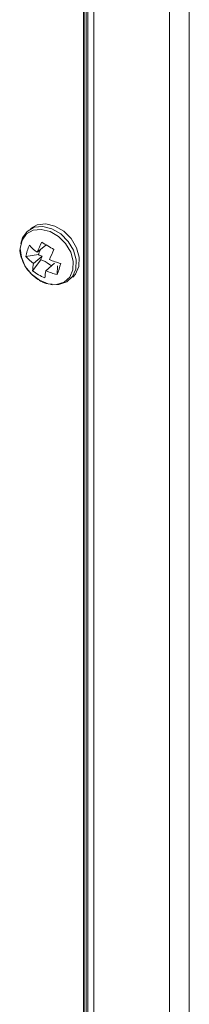
# Model space of a CAD drawing. Units: inches. Extents: x -42 to 250, y 46 to 251.
# Drawn here: x 100 to 101, y 161 to 164 of the extents above; entities that cross this region are included whole.
import ezdxf

# ---------------------------------------------------------------- set-up
doc = ezdxf.new("R2010")
doc.units = ezdxf.units.IN
doc.header["$MEASUREMENT"] = 0
doc.layers.add('寸法線', color=7, linetype='Continuous')

# ---------------------------------------------------------------- blocks, each defined once
blk = doc.blocks.new('block 117')
at = {"layer": '寸法線', "color": 179, "lineweight": 5, "true_color": 0x221814}
for points in [[(100.6171, 174.9061), (100.6171, 152.7402)], [(100.2988, 152.5914), (100.2988, 174.6973)], [(100.264, 152.6024), (100.264, 174.6753)], [(100.2736, 152.5914), (100.2736, 174.6815)], [(100.2788, 174.6849), (100.2788, 152.59)], [(100.551, 174.0373), (100.551, 153.5905)], [(100.1172, 163.6255), (100.1462, 163.6131), (100.1744, 163.611), (100.1996, 163.6193), (100.2182, 163.6358), (100.2289, 163.66), (100.2299, 163.6889), (100.2216, 163.7192), (100.2044, 163.7481), (100.1806, 163.7716), (100.1527, 163.7881), (100.1234, 163.795), (100.0962, 163.7922), (100.0742, 163.7798), (100.0594, 163.7585), (100.0535, 163.7316), (100.0573, 163.702), (100.07, 163.6717), (100.091, 163.6455), (100.1172, 163.6255)], [(100.1737, 163.611), (100.182, 163.6117), (100.2082, 163.62), (100.2278, 163.6379), (100.2388, 163.6627), (100.2402, 163.693), (100.2313, 163.7254), (100.2133, 163.755), (100.1882, 163.7798), (100.1589, 163.7971), (100.1283, 163.8046), (100.1, 163.8019), (100.0766, 163.7881), (100.0611, 163.7667), (100.0556, 163.7475)], [(100.2282, 163.6358), (100.2378, 163.6462), (100.2488, 163.6717), (100.2499, 163.702), (100.2413, 163.7337), (100.2233, 163.764), (100.1985, 163.7888), (100.1689, 163.806), (100.1382, 163.8136), (100.11, 163.8102), (100.0876, 163.7978)], [(100.11, 163.7185), (100.1386, 163.7426)], [(100.0724, 163.704), (100.1138, 163.7109)], [(100.0979, 163.6813), (100.1265, 163.7054)], [(100.0945, 163.6572), (100.1217, 163.6937)], [(100.1389, 163.6572), (100.1672, 163.682)], [(100.1761, 163.6441), (100.1772, 163.6737)]]:
    blk.add_lwpolyline(points, dxfattribs=at)
for points in [[(100.2661, 174.6767), (100.2661, 167.3173), (100.2661, 159.9579), (100.2661, 152.5976)], [(100.0842, 163.7419), (100.0783, 163.7302), (100.0745, 163.7171), (100.0724, 163.704)], [(100.0842, 163.7419), (100.0921, 163.733), (100.1007, 163.7254), (100.11, 163.7185)], [(100.1252, 163.7523), (100.1196, 163.7413), (100.1145, 163.7302), (100.11, 163.7185)], [(100.1252, 163.7523), (100.1386, 163.744), (100.152, 163.7357), (100.1658, 163.7282)], [(100.1658, 163.7282), (100.1606, 163.7171), (100.1555, 163.7061), (100.151, 163.6944)], [(100.0724, 163.704), (100.08, 163.6958), (100.0886, 163.6882), (100.0979, 163.6813)], [(100.1138, 163.7109), (100.1155, 163.7158), (100.1172, 163.7213), (100.1193, 163.7261)], [(100.1265, 163.7054), (100.1224, 163.7075), (100.1179, 163.7089), (100.1138, 163.7109)], [(100.0979, 163.6813), (100.0962, 163.673), (100.0952, 163.6655), (100.0945, 163.6572)], [(100.151, 163.6944), (100.1631, 163.6889), (100.1755, 163.6848), (100.1882, 163.6813)], [(100.1761, 163.6441), (100.1806, 163.6565), (100.1848, 163.6689), (100.1882, 163.6813)], [(100.0945, 163.6572), (100.1069, 163.6469), (100.1207, 163.6393), (100.1355, 163.6331)], [(100.1389, 163.6572), (100.1369, 163.6496), (100.1358, 163.6413), (100.1355, 163.6331)], [(100.1389, 163.6572), (100.151, 163.6517), (100.1634, 163.6475), (100.1761, 163.6441)]]:
    blk.add_open_spline(points, degree=3, dxfattribs=at)
for points, knots in [([(100.0528, 163.733), (100.0528, 163.7323), (100.0528, 163.7316), (100.0528, 163.7316), (100.0514, 163.722), (100.0538, 163.7123), (100.0566, 163.7027), (100.06, 163.6923), (100.0638, 163.6827), (100.069, 163.6737), (100.0742, 163.6641), (100.0807, 163.6558), (100.0883, 163.6482), (100.0955, 163.6407), (100.1038, 163.6345), (100.1117, 163.6283)], [0, 0, 0, 0, 1, 1, 1, 2, 2, 2, 3, 3, 3, 4, 4, 4, 5, 5, 5, 5]), ([(100.1265, 163.7054), (100.1258, 163.7047), (100.1255, 163.7034), (100.1252, 163.7027), (100.1241, 163.6999), (100.1227, 163.6965), (100.1217, 163.6937)], [0, 0, 0, 0, 1, 1, 1, 2, 2, 2, 2]), ([(100.1575, 163.673), (100.1482, 163.6799), (100.1393, 163.6868), (100.1286, 163.6916), (100.1262, 163.6923), (100.1238, 163.693), (100.1217, 163.6937)], [0, 0, 0, 0, 1, 1, 1, 2, 2, 2, 2]), ([(100.1176, 163.6248), (100.1227, 163.6221), (100.1276, 163.6193), (100.1327, 163.6172), (100.1417, 163.6138), (100.1506, 163.6124), (100.16, 163.6103)], [0, 0, 0, 0, 1, 1, 1, 2, 2, 2, 2])]:
    blk.add_open_spline(points, degree=3, knots=knots, dxfattribs=at)

msp = doc.modelspace()

# ---------------------------------------------------------------- block references
at = {"layer": '寸法線'}
msp.add_blockref('block 117', (0, 0), dxfattribs=at)

doc.saveas('drawing.dxf')
